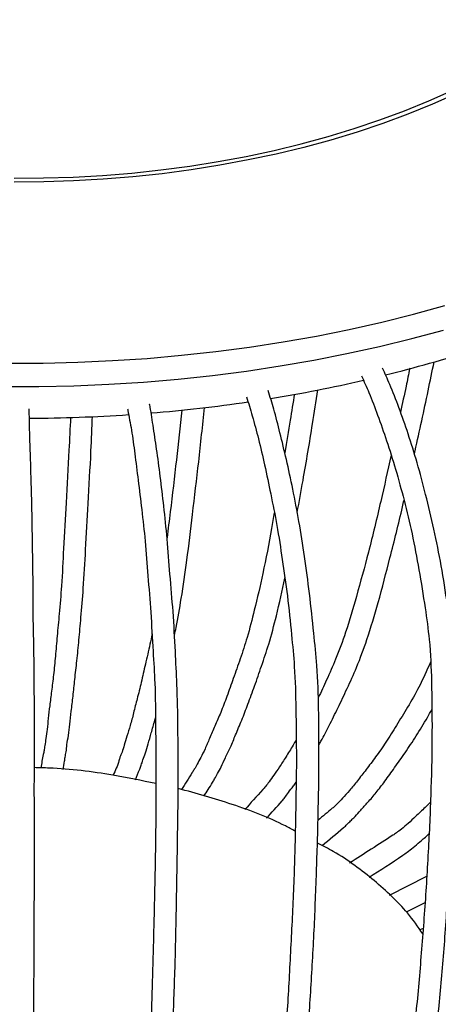
# Model space of a CAD drawing. Units: millimetres. Extents: x 391 to 1225, y 554 to 1511.
# Drawn here: x 718 to 833, y 1032 to 1304 of the extents above; entities that cross this region are included whole.
import ezdxf

# ---------------------------------------------------------------- set-up
doc = ezdxf.new("R2010")
doc.units = ezdxf.units.MM
doc.header["$LTSCALE"] = 5

msp = doc.modelspace()

# ---------------------------------------------------------------- linework, layer by layer
at = {"color": 7, "linetype": 'Continuous', "lineweight": 25}
for p, q in [((831.1, 1087.66), (830.67, 1087.22)), ((830.07, 1067.13), (819.77, 1061.94)), ((824.48, 1057.39), (829.63, 1059.98)), ((829.1, 1052.79), (828.2, 1052.44))]:
    msp.add_line(p, q, dxfattribs=at)
at = {"color": 8, "linetype": 'Continuous', "lineweight": 25, "flags": 128}
for points in [[(716.29, 1259.89), (724.44, 1259.94), (732.58, 1260.2), (740.69, 1260.65), (748.76, 1261.31), (756.78, 1262.16), (764.73, 1263.22), (772.58, 1264.47), (780.34, 1265.91), (787.99, 1267.55), (795.5, 1269.37), (802.87, 1271.38), (810.09, 1273.57), (817.13, 1275.94), (824, 1278.48), (830.66, 1281.19), (837.12, 1284.06), (843.36, 1287.09), (849.37, 1290.27), (855.13, 1293.6), (860.64, 1297.07), (865.89, 1300.67), (870.86, 1304.4)], [(872.2, 1303.72), (867.18, 1299.96), (861.89, 1296.32), (856.33, 1292.82), (850.52, 1289.47), (844.46, 1286.26), (838.16, 1283.2), (831.65, 1280.31), (824.92, 1277.57), (818, 1275.01), (810.89, 1272.62), (803.61, 1270.41), (796.18, 1268.39), (788.6, 1266.55), (780.89, 1264.9), (773.06, 1263.44), (765.13, 1262.18), (757.12, 1261.11), (749.03, 1260.25), (740.89, 1259.59), (732.7, 1259.13), (724.49, 1258.87), (716.27, 1258.82)], [(714.73, 1208.83), (724.32, 1208.86), (733.9, 1209.09), (743.47, 1209.52), (752.99, 1210.15), (762.48, 1210.99), (771.9, 1212.02), (781.25, 1213.26), (790.51, 1214.69), (799.68, 1216.32), (808.74, 1218.14), (817.67, 1220.16), (826.47, 1222.36), (835.13, 1224.74)], [(713.51, 1202.39), (723.14, 1202.39), (732.78, 1202.59), (742.39, 1203), (751.97, 1203.61), (761.51, 1204.42), (770.99, 1205.43), (780.39, 1206.64), (789.72, 1208.05), (798.95, 1209.65), (808.07, 1211.45), (817.08, 1213.43), (825.95, 1215.61), (834.68, 1217.97)]]:
    msp.add_lwpolyline(points, dxfattribs=at)
at = {"color": 7, "linetype": 'Continuous', "lineweight": 25}
for centre, radius, start, end in [((733.08, 1550.97), 355.87, 283.9311, 287.9748), ((723.97, 1588.65), 394.63, 279.1966, 282.9872), ((719.46, 1617.51), 423.84, 274.6854, 278.3258), ((718.37, 1631.26), 437.64, 270.2799, 273.8695)]:
    msp.add_arc(centre, radius, start, end, dxfattribs=at)
for points, knots in [([(817.4, 948.16), (818.07, 950.31), (819.75, 955.66), (822.04, 964.61), (824.6, 974.51), (826.99, 984.74), (829.07, 996.08), (831.02, 1009.53), (832.81, 1024.58), (834.46, 1040.87), (835.65, 1057.85), (836.75, 1074.74), (837.46, 1091.29), (837.77, 1106.66), (837.64, 1120.37), (837.22, 1131.79), (835.73, 1142.72), (834.25, 1152.61), (832.14, 1162.82), (829.87, 1172.34), (827.57, 1181.16), (825.04, 1189.2), (822.55, 1196.42), (820.09, 1202.51), (818.58, 1205.99), (817.92, 1207.49)], [0, 0, 0, 0, 0.0353687, 0.0879174, 0.1391802, 0.1877719, 0.239279, 0.2980329, 0.3622176, 0.4292256, 0.4970413, 0.56317, 0.6258514, 0.6825946, 0.7314928, 0.7702508, 0.7977377, 0.8303031, 0.8603862, 0.8888042, 0.9151421, 0.9395899, 0.9627059, 0.9839226, 1, 1, 1, 1]), ([(825.42, 1207.41), (825.09, 1205.77), (824.26, 1201.75), (823.38, 1197.71), (822.86, 1195.32)], [0, 0, 0, 0, 0.408154, 1, 1, 1, 1]), ([(826.69, 1183.78), (826.75, 1184.07), (828.06, 1189.89), (829.94, 1198.36), (831.58, 1206.54), (832.12, 1209.23)], [0, 0, 0, 0, 0.0336911, 0.6830027, 1, 1, 1, 1]), ([(812.09, 1205.34), (812.79, 1203.81), (814.35, 1200.38), (816.64, 1194.34), (819.13, 1187.27), (821.6, 1179.42), (823.94, 1170.81), (826.16, 1161.54), (828.04, 1151.5), (829.59, 1141.86), (831.07, 1131.18), (831.49, 1119.94), (831.61, 1106.24), (831.31, 1090.97), (830.59, 1074.67), (829.53, 1057.59), (828.19, 1040.85), (826.69, 1024.51), (824.86, 1009.56), (822.93, 996.13), (820.85, 984.85), (818.41, 974.74), (816.03, 964.71), (814.18, 958.25), (813.24, 954.99)], [0, 0, 0, 0, 0.017264, 0.038807, 0.062252, 0.087608, 0.114429, 0.143256, 0.174096, 0.207433, 0.23547, 0.275389, 0.325914, 0.384935, 0.450196, 0.519286, 0.589925, 0.659633, 0.726439, 0.787864, 0.841423, 0.89194, 0.945431, 1, 1, 1, 1]), ([(775.68, 904.45), (776.14, 905.5), (777.37, 908.35), (779.14, 913.87), (781.29, 921.1), (783.36, 929.45), (785.47, 938.28), (787.52, 947.9), (789.4, 957.6), (791.17, 967.49), (792.78, 977.51), (794.35, 988.66), (795.61, 1002), (796.89, 1017.01), (797.98, 1033.14), (799, 1050.04), (799.66, 1066.91), (800.19, 1083.42), (800.4, 1098.72), (800.37, 1112.48), (800.02, 1123.99), (798.9, 1134.92), (797.82, 1144.93), (796.49, 1155.28), (794.93, 1164.92), (793.21, 1173.9), (791.46, 1182.08), (789.66, 1189.48), (788.06, 1195.89), (786.89, 1199.59), (786.35, 1201.28)], [0, 0, 0, 0, 0.020301, 0.05474, 0.092334, 0.132631, 0.174615, 0.217317, 0.259949, 0.30142, 0.340803, 0.382579, 0.430161, 0.482123, 0.536413, 0.591357, 0.644907, 0.695678, 0.741644, 0.781254, 0.812672, 0.834868, 0.861276, 0.885675, 0.90855, 0.929864, 0.949948, 0.968556, 0.985703, 1, 1, 1, 1]), ([(794.37, 1167.63), (794.92, 1170.57), (796.42, 1178.73), (798.29, 1189.99), (799.57, 1198.31), (800.06, 1201.43)], [0, 0, 0, 0, 0.2599081, 0.7224859, 1, 1, 1, 1]), ([(780.39, 1199.58), (780.93, 1197.84), (782.06, 1194.13), (783.74, 1187.79), (785.45, 1180.56), (787.1, 1172.58), (788.89, 1163.86), (790.28, 1154.41), (791.8, 1144.29), (792.74, 1134.47), (793.8, 1123.74), (794.03, 1112.43), (794.22, 1098.9), (793.92, 1083.53), (793.57, 1067.18), (792.72, 1050.43), (791.86, 1033.49), (790.73, 1017.47), (789.45, 1002.5), (788.2, 989.26), (786.62, 978), (785.01, 968.1), (783.25, 958.22), (781.37, 948.59), (779.29, 939.02), (777.34, 930.04), (775.07, 921.93), (773.1, 914.63), (771.42, 909.42), (770.34, 906.96), (770.04, 906.26)], [0, 0, 0, 0, 0.015063, 0.032049, 0.050346, 0.070155, 0.091195, 0.113879, 0.138145, 0.1644, 0.186387, 0.217743, 0.257424, 0.303777, 0.355023, 0.40934, 0.46478, 0.519588, 0.572037, 0.620278, 0.662309, 0.702015, 0.744059, 0.787063, 0.830356, 0.872833, 0.913569, 0.951585, 0.986131, 1, 1, 1, 1]), ([(793.61, 1200.31), (793.22, 1197.91), (792.36, 1192.52), (791.45, 1187.1), (790.94, 1184.1)], [0, 0, 0, 0, 0.446132, 1, 1, 1, 1]), ([(720.57, 942.94), (720.66, 945.69), (720.84, 951.57), (721.04, 960.82), (721.17, 970.58), (721.32, 981.81), (721.48, 994.96), (721.5, 1009.85), (721.66, 1025.93), (721.83, 1042.72), (721.85, 1059.59), (722.01, 1075.96), (721.81, 1091.29), (722, 1105.06), (721.87, 1116.53), (721.84, 1127.62), (721.54, 1137.69), (721.56, 1148.15), (721.37, 1157.94), (721.27, 1167.03), (721.03, 1175.37), (720.84, 1182.9), (720.58, 1189.56), (720.53, 1193.92), (720.44, 1195.97), (720.43, 1196.24)], [0, 0, 0, 0, 0.046626, 0.099827, 0.150382, 0.203812, 0.264826, 0.331454, 0.401039, 0.471469, 0.540105, 0.605203, 0.664123, 0.714898, 0.755146, 0.783681, 0.817506, 0.848725, 0.878159, 0.905563, 0.931075, 0.955019, 0.976956, 0.996946, 1, 1, 1, 1]), ([(747.61, 1196.26), (747.63, 1196.1), (747.94, 1194.22), (748.78, 1190.15), (749.61, 1183.72), (750.53, 1176.36), (751.55, 1168.28), (752.49, 1159.46), (753.2, 1149.93), (754.06, 1139.74), (754.56, 1129.9), (755.27, 1119.07), (755.32, 1107.74), (755.42, 1094.12), (755.35, 1078.92), (755.05, 1062.5), (754.61, 1045.8), (754.16, 1028.98), (753.5, 1012.96), (752.82, 998.09), (752.05, 984.93), (751.25, 973.75), (750.39, 963.94), (749.29, 954.15), (748.23, 944.54), (747.25, 935.23), (745.97, 926.27), (744.93, 918.27), (743.68, 911.15), (742.63, 905.18), (741.44, 900.7), (740.78, 898.07), (740.35, 897.65), (740.32, 897.62)], [0, 0, 0, 0, 0.001317, 0.015948, 0.032299, 0.049899, 0.068841, 0.089043, 0.110757, 0.133915, 0.159029, 0.180138, 0.210174, 0.248177, 0.292576, 0.341647, 0.39366, 0.446767, 0.499239, 0.549473, 0.59568, 0.635921, 0.673937, 0.714186, 0.75533, 0.79685, 0.837485, 0.876473, 0.912981, 0.946076, 0.974813, 0.99838, 1, 1, 1, 1]), ([(746.35, 896.19), (746.39, 896.23), (746.87, 896.67), (747.5, 899.51), (748.7, 903.88), (749.78, 910.06), (750.89, 917.02), (752.09, 925.29), (753.3, 934), (754.41, 943.48), (755.46, 953.14), (756.43, 962.89), (757.43, 972.7), (758.21, 984), (758.88, 997.11), (759.6, 1012.06), (760.2, 1028.19), (760.81, 1044.96), (761.11, 1061.82), (761.42, 1078.25), (761.58, 1093.63), (761.52, 1107.39), (761.3, 1118.82), (760.74, 1129.87), (760.23, 1139.94), (759.26, 1150.34), (758.58, 1160.11), (757.63, 1169.16), (756.62, 1177.45), (755.66, 1184.94), (754.63, 1191.55), (754.03, 1195.66), (753.68, 1197.47), (753.67, 1197.52)], [0, 0, 0, 0, 0.002493, 0.026581, 0.055435, 0.08844, 0.124698, 0.163494, 0.203914, 0.245024, 0.286023, 0.325974, 0.363938, 0.40405, 0.449893, 0.499917, 0.55216, 0.605062, 0.656608, 0.705482, 0.749721, 0.787848, 0.818058, 0.839456, 0.864892, 0.888336, 0.910413, 0.930988, 0.950153, 0.968136, 0.984617, 0.999623, 1, 1, 1, 1]), ([(762.52, 1195.88), (762.04, 1191.31), (761.06, 1181.96), (759.66, 1170.21), (758.77, 1163.03), (758.47, 1160.65)], [0, 0, 0, 0, 0.390635, 0.798294, 1, 1, 1, 1]), ([(760.51, 1133.66), (760.67, 1134.4), (761.36, 1137.66), (762.55, 1144.64), (764.1, 1155.12), (765.57, 1167.73), (767.26, 1181.8), (768.29, 1191.63), (768.81, 1196.63)], [0, 0, 0, 0, 0.038253, 0.168065, 0.334373, 0.533437, 0.762583, 1, 1, 1, 1]), ([(731.87, 1193.91), (731.72, 1190.88), (731.34, 1183.04), (730.69, 1170.94), (729.95, 1158.44), (729.49, 1148.12), (728.77, 1140), (728.17, 1133.61), (727.69, 1128.05), (727.22, 1122.91), (726.62, 1118.37), (726.14, 1114.4), (725.67, 1110.9), (725.47, 1107.88), (725.07, 1105.38), (724.79, 1103.45), (724.6, 1102), (724.12, 1099.86), (723.88, 1098.35), (723.7, 1097.14)], [0, 0, 0, 0, 0.084571, 0.218543, 0.335208, 0.43023, 0.503231, 0.564059, 0.621442, 0.674821, 0.724569, 0.769581, 0.810599, 0.847012, 0.878433, 0.904847, 0.925195, 0.940314, 1, 1, 1, 1]), ([(729.8, 1096.65), (729.96, 1097.42), (730.17, 1098.51), (730.35, 1100.21), (730.72, 1101.68), (730.81, 1103.67), (731.34, 1106.23), (731.74, 1109.28), (732.04, 1112.86), (732.59, 1117.05), (733.04, 1121.64), (733.64, 1126.83), (734.19, 1132.52), (734.79, 1139.03), (735.48, 1147.44), (736.05, 1158.02), (736.76, 1170.7), (737.45, 1182.97), (737.79, 1190.98), (737.92, 1194.15)], [0, 0, 0, 0, 0.0381868, 0.0538826, 0.0749463, 0.1019478, 0.1340748, 0.1718567, 0.2134378, 0.2602943, 0.3105767, 0.3645928, 0.4230434, 0.4849626, 0.5611204, 0.659548, 0.7769775, 0.9117405, 1, 1, 1, 1]), ([(820.28, 1183.45), (819.33, 1179.2), (817.35, 1170.28), (814.25, 1157.22), (810.92, 1145.2), (808.08, 1135.23), (805.17, 1127.53), (802.6, 1121.57), (800.95, 1118.11), (800.17, 1116.48)], [0, 0, 0, 0, 0.186402, 0.390862, 0.569005, 0.713896, 0.82609, 0.918065, 1, 1, 1, 1]), ([(800.34, 1103.47), (800.54, 1103.81), (801.53, 1105.56), (803.23, 1108.9), (805.69, 1113.77), (808.18, 1119.12), (811.03, 1125.25), (813.91, 1133.26), (816.97, 1143.42), (820.11, 1155.69), (822.51, 1165.09), (823.7, 1170.41), (823.83, 1171.03)], [0, 0, 0, 0, 0.0181885, 0.0921465, 0.1712384, 0.2572525, 0.3478278, 0.4597047, 0.6037585, 0.7763564, 0.97386, 1, 1, 1, 1]), ([(788.07, 1167.61), (787.81, 1166.13), (786.82, 1160.52), (785.13, 1151.49), (782.76, 1141.44), (780.75, 1133.49), (778.7, 1127.29), (776.79, 1121.94), (775.03, 1116.95), (773.36, 1112.56), (771.7, 1108.75), (770.19, 1105.41), (769.06, 1102.46), (767.86, 1100.11), (766.8, 1098.25), (766.12, 1096.9), (764.52, 1094.45), (763.42, 1092.68), (762.48, 1091.18)], [0, 0, 0, 0, 0.049555, 0.187894, 0.301103, 0.387459, 0.459336, 0.527845, 0.591283, 0.650211, 0.703542, 0.752591, 0.795551, 0.833506, 0.863676, 0.889191, 0.905874, 1, 1, 1, 1]), ([(768.63, 1089.35), (769.43, 1090.56), (770.42, 1092.06), (771.67, 1094.24), (772.49, 1095.64), (773.52, 1097.55), (774.57, 1100.01), (776.09, 1102.92), (777.37, 1106.35), (779.2, 1110.38), (780.78, 1114.81), (782.69, 1119.82), (784.57, 1125.36), (786.71, 1131.65), (788.86, 1139.87), (790.29, 1146.05), (790.96, 1149.56), (790.97, 1149.57)], [0, 0, 0, 0, 0.093055, 0.11531, 0.147855, 0.186658, 0.233821, 0.288369, 0.349148, 0.416706, 0.490715, 0.569702, 0.654475, 0.745261, 0.856231, 0.999486, 1, 1, 1, 1]), ([(754.33, 1134.1), (754.15, 1133.14), (753.61, 1130.29), (752.47, 1125.86), (751.43, 1120.81), (750.24, 1116.31), (749.27, 1112.4), (748.39, 1108.93), (747.42, 1105.98), (746.74, 1103.5), (746.15, 1101.6), (745.49, 1100.22), (744.94, 1097.95), (744.21, 1096.38), (743.61, 1095.1)], [0, 0, 0, 0, 0.0612114, 0.1820273, 0.2962404, 0.4014394, 0.4974922, 0.58501, 0.6631369, 0.7298025, 0.7858216, 0.8290289, 0.8600797, 1, 1, 1, 1]), ([(831.12, 1126.27), (830.09, 1123.96), (828.18, 1119.65), (824.9, 1113.94), (821.78, 1108.95), (818.92, 1104.28), (816.11, 1100.24), (813.43, 1096.74), (811.07, 1093.65), (808.88, 1091.01), (806.98, 1088.83), (805.61, 1087.43), (804.9, 1086.73), (804.73, 1086.56)], [0, 0, 0, 0, 0.145342, 0.271283, 0.391301, 0.502755, 0.606446, 0.699321, 0.785028, 0.861576, 0.927291, 0.982379, 1, 1, 1, 1]), ([(809.56, 1083), (809.82, 1083.24), (810.64, 1083.99), (811.97, 1085.56), (813.99, 1087.74), (816.21, 1090.4), (818.67, 1093.55), (821.28, 1097.29), (824.2, 1101.37), (827.26, 1106.02), (829.7, 1110.02), (831.08, 1112.51), (831.49, 1113.23)], [0, 0, 0, 0, 0.032203, 0.101576, 0.186101, 0.284152, 0.391373, 0.514046, 0.645945, 0.7871, 0.938411, 1, 1, 1, 1]), ([(749.78, 1093.88), (750.14, 1094.82), (750.63, 1096.09), (751.44, 1097.95), (751.77, 1099.44), (752.57, 1101.37), (753.31, 1103.88), (754.15, 1106.91), (754.83, 1109.28), (755.23, 1110.72), (755.28, 1110.94)], [0, 0, 0, 0, 0.20642, 0.276431, 0.368762, 0.486349, 0.625564, 0.786883, 0.968544, 1, 1, 1, 1]), ([(794.09, 1104.9), (793.8, 1104.4), (792.86, 1102.76), (791.34, 1100.27), (789.55, 1097.48), (788, 1095.21), (786.73, 1093.44), (785.79, 1092.12), (783.29, 1089.47), (781.5, 1087.42), (779.95, 1085.63)], [0, 0, 0, 0, 0.063894, 0.207764, 0.332471, 0.44213, 0.534151, 0.605315, 0.655123, 1, 1, 1, 1]), ([(755.38, 1092.78), (751.45, 1093.6), (741.93, 1095.6), (730.57, 1096.99), (723.26, 1097.16), (721.9, 1097.2)], [0, 0, 0, 0, 0.363717, 0.881658, 1, 1, 1, 1]), ([(785.89, 1083.22), (787.3, 1084.76), (788.96, 1086.59), (791.09, 1089.06), (791.97, 1090.46), (793.19, 1091.81), (793.83, 1092.83), (794.05, 1093.18)], [0, 0, 0, 0, 0.52239, 0.61632, 0.747741, 0.912154, 1, 1, 1, 1]), ([(793.81, 1079.67), (792.92, 1080.15), (787.69, 1083), (776.95, 1087.14), (766.55, 1090.05), (761.52, 1091.46)], [0, 0, 0, 0, 0.096329, 0.562107, 1, 1, 1, 1]), ([(831.1, 1087.65), (830.61, 1087.17), (829.28, 1085.85), (827.23, 1083.89), (825.06, 1081.86), (823.31, 1080.37), (821.85, 1079.26), (817.16, 1076.24), (812.82, 1073.43), (808.82, 1070.84)], [0, 0, 0, 0, 0.066655, 0.183039, 0.280116, 0.363991, 0.426462, 0.470931, 1, 1, 1, 1]), ([(805.13, 1086.92), (805.05, 1086.85), (804.66, 1086.5), (803.08, 1085.15), (801.45, 1083.79), (800.11, 1082.67)], [0, 0, 0, 0, 0.044665, 0.21725, 1, 1, 1, 1]), ([(801.24, 1075.7), (803.18, 1077.33), (805.44, 1079.22), (807.93, 1081.31), (808.32, 1081.75), (808.41, 1081.85)], [0, 0, 0, 0, 0.8241378, 0.9607265, 1, 1, 1, 1]), ([(808.41, 1081.85), (808.49, 1081.92), (808.85, 1082.23), (809.25, 1082.66), (809.56, 1083)], [0, 0, 0, 0, 0.222272, 1, 1, 1, 1]), ([(814.19, 1067), (817.29, 1068.94), (820.79, 1071.13), (824.82, 1073.96), (826.45, 1075.24), (828.37, 1076.86), (829.86, 1078.15), (830.69, 1078.93), (830.73, 1078.96)], [0, 0, 0, 0, 0.560161, 0.632473, 0.729423, 0.84694, 0.994037, 1, 1, 1, 1]), ([(828.99, 1051.37), (827.65, 1053.3), (824.1, 1058.45), (815.78, 1066.08), (807.36, 1072.56), (801.42, 1075.63), (799.93, 1076.4)], [0, 0, 0, 0, 0.20531, 0.546204, 0.886215, 1, 1, 1, 1]), ([(862.99, 1053.08), (862.95, 1052.7), (862.33, 1046.67), (860.86, 1035.6), (858.75, 1020.43), (856.14, 1007.01), (853.67, 995.47), (850.4, 985.29), (847.39, 975), (843.66, 965.02), (840.21, 955.07), (836.29, 945.78), (832.46, 937.11), (828.66, 929.42), (824.99, 923.01), (821.87, 918.43), (819.78, 916.4), (819.04, 915.67)], [0, 0, 0, 0, 0.006344, 0.102492, 0.194562, 0.278464, 0.352197, 0.42196, 0.495239, 0.570772, 0.646323, 0.721022, 0.792344, 0.858667, 0.919347, 0.971366, 1, 1, 1, 1])]:
    msp.add_open_spline(points, degree=3, knots=knots, dxfattribs=at)

doc.saveas('drawing.dxf')
